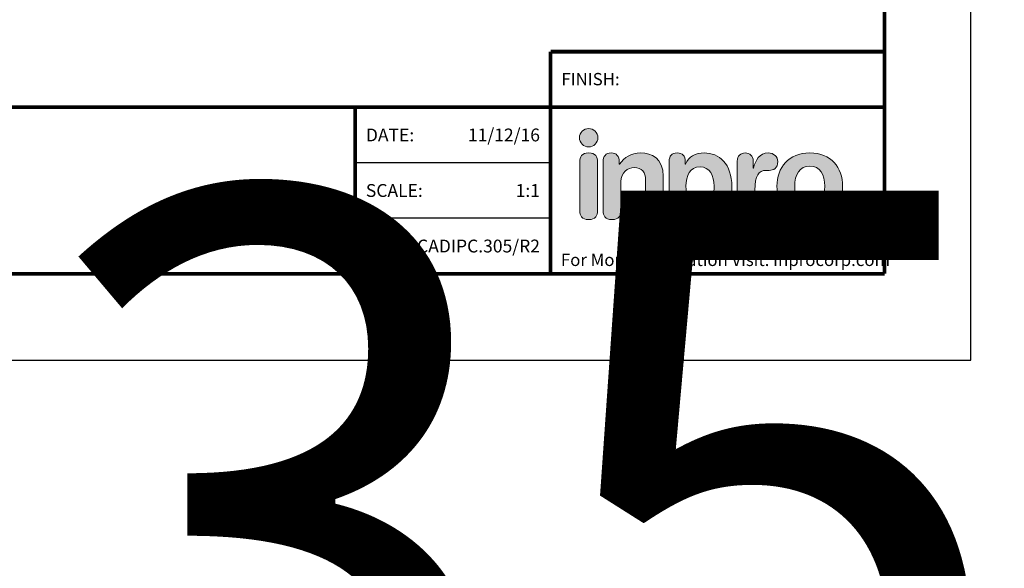
# Model space of a CAD drawing. Extents: x -0.1 to 65, y -25.4 to -1.4.
# Drawn here: x 3.9 to 8.7, y -13.4 to -10.7 of the extents above; entities that cross this region are included whole.
import ezdxf
from ezdxf.enums import TextEntityAlignment as Align

# ---------------------------------------------------------------- set-up
doc = ezdxf.new("R2018")
doc.units = 0
doc.header["$LTSCALE"] = 0.4
doc.header["$MEASUREMENT"] = 0
doc.layers.get('0').update_dxf_attribs({"linetype": 'CONTINUOUS'})
for name, color, linetype in [('DIM-TEXT', 1, 'CONTINUOUS'), ('LOGOS', 7, 'CONTINUOUS'), ('object', 7, 'CONTINUOUS'), ('TTITLEBLOCK', 7, 'CONTINUOUS')]:
    doc.layers.add(name, color=color, linetype=linetype)
doc.styles.add('1xIPC_TITLE BLOCK', font='arial.ttf')
doc.styles.add('1xIPC_TXT', font='arial.ttf', dxfattribs={"height": 0.1})

# ---------------------------------------------------------------- blocks, each defined once
blk = doc.blocks.new('Inpro Logo')
at = {"layer": 'LOGOS', "true_color": 0x4e76b5}
h = blk.add_hatch(color=155, dxfattribs=at)
h.dxf.hatch_style = 2
edge = h.paths.add_edge_path()
edge.add_spline(control_points=[(-3.676, 1.283), (-3.614, 1.283), (-3.563, 1.334), (-3.563, 1.396), (-3.563, 1.458), (-3.614, 1.508), (-3.676, 1.508), (-3.738, 1.508), (-3.788, 1.458), (-3.788, 1.396), (-3.788, 1.334), (-3.738, 1.283), (-3.676, 1.283)], knot_values=[0, 0, 0, 0, 1, 1, 1, 2, 2, 2, 3, 3, 3, 4, 4, 4, 4], degree=3, periodic=0)
at = {"layer": 'LOGOS', "true_color": 0x41383e}
h = blk.add_hatch(color=250, dxfattribs=at)
h.dxf.hatch_style = 2
edge = h.paths.add_edge_path()
edge.add_spline(control_points=[(-3.676, 1.211), (-3.76, 1.211), (-3.784, 1.16), (-3.784, 1.103), (-3.784, 1.103), (-3.784, 0.507), (-3.784, 0.507), (-3.784, 0.449), (-3.76, 0.399), (-3.676, 0.399), (-3.591, 0.399), (-3.568, 0.449), (-3.568, 0.507), (-3.568, 0.507), (-3.568, 1.103), (-3.568, 1.103), (-3.568, 1.16), (-3.591, 1.211), (-3.676, 1.211)], knot_values=[0, 0, 0, 0, 1, 1, 1, 2, 2, 2, 3, 3, 3, 4, 4, 4, 5, 5, 5, 6, 6, 6, 6], degree=3, periodic=0)
h = blk.add_hatch(color=250, dxfattribs=at)
h.dxf.hatch_style = 2
edge = h.paths.add_edge_path()
edge.add_spline(control_points=[(-3.5, 1.103), (-3.5, 1.168), (-3.47, 1.211), (-3.402, 1.211), (-3.334, 1.211), (-3.304, 1.168), (-3.304, 1.103), (-3.304, 1.103), (-3.304, 1.075), (-3.304, 1.075), (-3.304, 1.075), (-3.301, 1.075), (-3.301, 1.075), (-3.241, 1.155), (-3.162, 1.211), (-3.04, 1.211), (-2.91, 1.211), (-2.768, 1.146), (-2.768, 0.927), (-2.768, 0.927), (-2.768, 0.507), (-2.768, 0.507), (-2.768, 0.449), (-2.791, 0.399), (-2.876, 0.399), (-2.96, 0.399), (-2.983, 0.449), (-2.983, 0.507), (-2.983, 0.507), (-2.983, 0.884), (-2.983, 0.884), (-2.983, 0.971), (-3.026, 1.033), (-3.12, 1.033), (-3.195, 1.033), (-3.284, 0.971), (-3.284, 0.863), (-3.284, 0.863), (-3.284, 0.507), (-3.284, 0.507), (-3.284, 0.449), (-3.307, 0.399), (-3.392, 0.399), (-3.476, 0.399), (-3.5, 0.449), (-3.5, 0.507), (-3.5, 0.507), (-3.5, 1.103), (-3.5, 1.103)], knot_values=[0, 0, 0, 0, 1, 1, 1, 2, 2, 2, 3, 3, 3, 4, 4, 4, 5, 5, 5, 6, 6, 6, 7, 7, 7, 8, 8, 8, 9, 9, 9, 10, 10, 10, 11, 11, 11, 12, 12, 12, 13, 13, 13, 14, 14, 14, 15, 15, 15, 16, 16, 16, 16], degree=3, periodic=0)
h = blk.add_hatch(color=250, dxfattribs=at)
h.dxf.hatch_style = 2
edge = h.paths.add_edge_path()
edge.add_spline(control_points=[(-2.695, 1.109), (-2.695, 1.175), (-2.664, 1.211), (-2.598, 1.211), (-2.534, 1.211), (-2.5, 1.175), (-2.5, 1.109), (-2.5, 1.109), (-2.5, 1.075), (-2.5, 1.075), (-2.5, 1.075), (-2.497, 1.075), (-2.497, 1.075), (-2.462, 1.166), (-2.374, 1.211), (-2.269, 1.211), (-2.089, 1.211), (-1.931, 1.079), (-1.931, 0.8), (-1.931, 0.593), (-2.036, 0.399), (-2.263, 0.399), (-2.362, 0.399), (-2.436, 0.439), (-2.476, 0.508), (-2.476, 0.508), (-2.479, 0.508), (-2.479, 0.508), (-2.479, 0.508), (-2.479, 0.22), (-2.479, 0.22), (-2.479, 0.149), (-2.522, 0.112), (-2.587, 0.112), (-2.652, 0.112), (-2.695, 0.149), (-2.695, 0.22), (-2.695, 0.22), (-2.695, 1.109), (-2.695, 1.109)], knot_values=[0, 0, 0, 0, 1, 1, 1, 2, 2, 2, 3, 3, 3, 4, 4, 4, 5, 5, 5, 6, 6, 6, 7, 7, 7, 8, 8, 8, 9, 9, 9, 10, 10, 10, 11, 11, 11, 12, 12, 12, 13, 13, 13, 13], degree=3, periodic=0)
edge = h.paths.add_edge_path()
edge.add_spline(control_points=[(-2.318, 1.042), (-2.444, 1.042), (-2.491, 0.93), (-2.491, 0.807), (-2.491, 0.696), (-2.45, 0.566), (-2.318, 0.567), (-2.181, 0.567), (-2.147, 0.706), (-2.147, 0.807), (-2.147, 0.934), (-2.203, 1.039), (-2.318, 1.042)], knot_values=[0, 0, 0, 0, 1, 1, 1, 2, 2, 2, 3, 3, 3, 4, 4, 4, 4], degree=3, periodic=0)
h = blk.add_hatch(color=250, dxfattribs=at)
h.dxf.hatch_style = 2
edge = h.paths.add_edge_path()
edge.add_spline(control_points=[(-1.867, 1.11), (-1.867, 1.175), (-1.824, 1.211), (-1.77, 1.211), (-1.715, 1.211), (-1.672, 1.175), (-1.672, 1.11), (-1.672, 1.11), (-1.672, 1.027), (-1.672, 1.027), (-1.672, 1.027), (-1.669, 1.027), (-1.669, 1.027), (-1.644, 1.118), (-1.595, 1.211), (-1.49, 1.211), (-1.422, 1.211), (-1.372, 1.166), (-1.372, 1.106), (-1.372, 1.026), (-1.425, 0.998), (-1.478, 0.998), (-1.478, 0.998), (-1.517, 0.998), (-1.517, 0.998), (-1.604, 0.998), (-1.651, 0.937), (-1.651, 0.758), (-1.651, 0.758), (-1.651, 0.507), (-1.651, 0.507), (-1.651, 0.449), (-1.675, 0.399), (-1.759, 0.399), (-1.844, 0.399), (-1.867, 0.449), (-1.867, 0.507), (-1.867, 0.507), (-1.867, 1.11), (-1.867, 1.11)], knot_values=[0, 0, 0, 0, 1, 1, 1, 2, 2, 2, 3, 3, 3, 4, 4, 4, 5, 5, 5, 6, 6, 6, 7, 7, 7, 8, 8, 8, 9, 9, 9, 10, 10, 10, 11, 11, 11, 12, 12, 12, 13, 13, 13, 13], degree=3, periodic=0)
h = blk.add_hatch(color=250, dxfattribs=at)
h.dxf.hatch_style = 2
edge = h.paths.add_edge_path()
edge.add_spline(control_points=[(-0.982, 1.211), (-0.722, 1.211), (-0.583, 1.033), (-0.583, 0.806), (-0.583, 0.59), (-0.688, 0.399), (-0.982, 0.399), (-1.277, 0.399), (-1.382, 0.59), (-1.382, 0.806), (-1.382, 1.033), (-1.243, 1.211), (-0.982, 1.211)], knot_values=[0, 0, 0, 0, 1, 1, 1, 2, 2, 2, 3, 3, 3, 4, 4, 4, 4], degree=3, periodic=0)
edge = h.paths.add_edge_path()
edge.add_spline(control_points=[(-0.982, 0.559), (-0.854, 0.559), (-0.799, 0.674), (-0.799, 0.806), (-0.799, 0.946), (-0.857, 1.051), (-0.982, 1.051), (-1.108, 1.051), (-1.166, 0.946), (-1.166, 0.806), (-1.166, 0.674), (-1.111, 0.559), (-0.982, 0.559)], knot_values=[0, 0, 0, 0, 1, 1, 1, 2, 2, 2, 3, 3, 3, 4, 4, 4, 4], degree=3, periodic=0)
h = blk.add_hatch(color=250, dxfattribs=at)
h.dxf.hatch_style = 2
edge = h.paths.add_edge_path()
edge.add_spline(control_points=[(-0.538, 0.562), (-0.492, 0.562), (-0.455, 0.524), (-0.455, 0.478), (-0.455, 0.432), (-0.492, 0.394), (-0.538, 0.394), (-0.584, 0.394), (-0.622, 0.432), (-0.622, 0.478), (-0.622, 0.524), (-0.584, 0.562), (-0.538, 0.562)], knot_values=[0, 0, 0, 0, 1, 1, 1, 2, 2, 2, 3, 3, 3, 4, 4, 4, 4], degree=3, periodic=0)
edge = h.paths.add_edge_path()
edge.add_spline(control_points=[(-0.538, 0.413), (-0.503, 0.413), (-0.476, 0.442), (-0.476, 0.478), (-0.476, 0.514), (-0.503, 0.543), (-0.538, 0.543), (-0.573, 0.543), (-0.6, 0.514), (-0.6, 0.478), (-0.6, 0.442), (-0.573, 0.413), (-0.538, 0.413)], knot_values=[0, 0, 0, 0, 1, 1, 1, 2, 2, 2, 3, 3, 3, 4, 4, 4, 4], degree=3, periodic=0)
edge = h.paths.add_edge_path()
edge.add_spline(control_points=[(-0.571, 0.523), (-0.571, 0.523), (-0.542, 0.523), (-0.542, 0.523), (-0.522, 0.523), (-0.503, 0.518), (-0.503, 0.497), (-0.503, 0.481), (-0.513, 0.471), (-0.523, 0.47), (-0.523, 0.47), (-0.5, 0.435), (-0.5, 0.435), (-0.5, 0.435), (-0.524, 0.435), (-0.524, 0.435), (-0.524, 0.435), (-0.544, 0.469), (-0.544, 0.469), (-0.544, 0.469), (-0.549, 0.469), (-0.549, 0.469), (-0.549, 0.469), (-0.549, 0.435), (-0.549, 0.435), (-0.549, 0.435), (-0.571, 0.435), (-0.571, 0.435), (-0.571, 0.435), (-0.571, 0.523), (-0.571, 0.523)], knot_values=[0, 0, 0, 0, 1, 1, 1, 2, 2, 2, 3, 3, 3, 4, 4, 4, 5, 5, 5, 6, 6, 6, 7, 7, 7, 8, 8, 8, 9, 9, 9, 10, 10, 10, 10], degree=3, periodic=0)
edge = h.paths.add_edge_path()
edge.add_spline(control_points=[(-0.549, 0.486), (-0.549, 0.486), (-0.539, 0.486), (-0.539, 0.486), (-0.533, 0.486), (-0.524, 0.486), (-0.524, 0.496), (-0.524, 0.505), (-0.533, 0.505), (-0.539, 0.505), (-0.539, 0.505), (-0.549, 0.505), (-0.549, 0.505), (-0.549, 0.505), (-0.549, 0.486), (-0.549, 0.486)], knot_values=[0, 0, 0, 0, 1, 1, 1, 2, 2, 2, 3, 3, 3, 4, 4, 4, 5, 5, 5, 5], degree=3, periodic=0)
at = {"layer": 'LOGOS', "color": 155, "lineweight": 0, "true_color": 0x4e76b5}
blk.add_open_spline([(-3.676, 1.283), (-3.614, 1.283), (-3.563, 1.334), (-3.563, 1.396), (-3.563, 1.458), (-3.614, 1.508), (-3.676, 1.508), (-3.738, 1.508), (-3.788, 1.458), (-3.788, 1.396), (-3.788, 1.334), (-3.738, 1.283), (-3.676, 1.283)], degree=3, knots=[0, 0, 0, 0, 1, 1, 1, 2, 2, 2, 3, 3, 3, 4, 4, 4, 4], dxfattribs=at)
at = {"layer": 'LOGOS', "color": 250, "lineweight": 0, "true_color": 0x41383e}
for points, knots in [([(-3.676, 1.211), (-3.76, 1.211), (-3.784, 1.16), (-3.784, 1.103), (-3.784, 1.103), (-3.784, 0.507), (-3.784, 0.507), (-3.784, 0.449), (-3.76, 0.399), (-3.676, 0.399), (-3.591, 0.399), (-3.568, 0.449), (-3.568, 0.507), (-3.568, 0.507), (-3.568, 1.103), (-3.568, 1.103), (-3.568, 1.16), (-3.591, 1.211), (-3.676, 1.211)], [0, 0, 0, 0, 1, 1, 1, 2, 2, 2, 3, 3, 3, 4, 4, 4, 5, 5, 5, 6, 6, 6, 6]), ([(-3.5, 1.103), (-3.5, 1.168), (-3.47, 1.211), (-3.402, 1.211), (-3.334, 1.211), (-3.304, 1.168), (-3.304, 1.103), (-3.304, 1.103), (-3.304, 1.075), (-3.304, 1.075), (-3.304, 1.075), (-3.301, 1.075), (-3.301, 1.075), (-3.241, 1.155), (-3.162, 1.211), (-3.04, 1.211), (-2.91, 1.211), (-2.768, 1.146), (-2.768, 0.927), (-2.768, 0.927), (-2.768, 0.507), (-2.768, 0.507), (-2.768, 0.449), (-2.791, 0.399), (-2.876, 0.399), (-2.96, 0.399), (-2.983, 0.449), (-2.983, 0.507), (-2.983, 0.507), (-2.983, 0.884), (-2.983, 0.884), (-2.983, 0.971), (-3.026, 1.033), (-3.12, 1.033), (-3.195, 1.033), (-3.284, 0.971), (-3.284, 0.863), (-3.284, 0.863), (-3.284, 0.507), (-3.284, 0.507), (-3.284, 0.449), (-3.307, 0.399), (-3.392, 0.399), (-3.476, 0.399), (-3.5, 0.449), (-3.5, 0.507), (-3.5, 0.507), (-3.5, 1.103), (-3.5, 1.103)], [0, 0, 0, 0, 1, 1, 1, 2, 2, 2, 3, 3, 3, 4, 4, 4, 5, 5, 5, 6, 6, 6, 7, 7, 7, 8, 8, 8, 9, 9, 9, 10, 10, 10, 11, 11, 11, 12, 12, 12, 13, 13, 13, 14, 14, 14, 15, 15, 15, 16, 16, 16, 16]), ([(-2.695, 1.109), (-2.695, 1.175), (-2.664, 1.211), (-2.598, 1.211), (-2.534, 1.211), (-2.5, 1.175), (-2.5, 1.109), (-2.5, 1.109), (-2.5, 1.075), (-2.5, 1.075), (-2.5, 1.075), (-2.497, 1.075), (-2.497, 1.075), (-2.462, 1.166), (-2.374, 1.211), (-2.269, 1.211), (-2.089, 1.211), (-1.931, 1.079), (-1.931, 0.8), (-1.931, 0.593), (-2.036, 0.399), (-2.263, 0.399), (-2.362, 0.399), (-2.436, 0.439), (-2.476, 0.508), (-2.476, 0.508), (-2.479, 0.508), (-2.479, 0.508), (-2.479, 0.508), (-2.479, 0.22), (-2.479, 0.22), (-2.479, 0.149), (-2.522, 0.112), (-2.587, 0.112), (-2.652, 0.112), (-2.695, 0.149), (-2.695, 0.22), (-2.695, 0.22), (-2.695, 1.109), (-2.695, 1.109)], [0, 0, 0, 0, 1, 1, 1, 2, 2, 2, 3, 3, 3, 4, 4, 4, 5, 5, 5, 6, 6, 6, 7, 7, 7, 8, 8, 8, 9, 9, 9, 10, 10, 10, 11, 11, 11, 12, 12, 12, 13, 13, 13, 13]), ([(-1.867, 1.11), (-1.867, 1.175), (-1.824, 1.211), (-1.77, 1.211), (-1.715, 1.211), (-1.672, 1.175), (-1.672, 1.11), (-1.672, 1.11), (-1.672, 1.027), (-1.672, 1.027), (-1.672, 1.027), (-1.669, 1.027), (-1.669, 1.027), (-1.644, 1.118), (-1.595, 1.211), (-1.49, 1.211), (-1.422, 1.211), (-1.372, 1.166), (-1.372, 1.106), (-1.372, 1.026), (-1.425, 0.998), (-1.478, 0.998), (-1.478, 0.998), (-1.517, 0.998), (-1.517, 0.998), (-1.604, 0.998), (-1.651, 0.937), (-1.651, 0.758), (-1.651, 0.758), (-1.651, 0.507), (-1.651, 0.507), (-1.651, 0.449), (-1.675, 0.399), (-1.759, 0.399), (-1.844, 0.399), (-1.867, 0.449), (-1.867, 0.507), (-1.867, 0.507), (-1.867, 1.11), (-1.867, 1.11)], [0, 0, 0, 0, 1, 1, 1, 2, 2, 2, 3, 3, 3, 4, 4, 4, 5, 5, 5, 6, 6, 6, 7, 7, 7, 8, 8, 8, 9, 9, 9, 10, 10, 10, 11, 11, 11, 12, 12, 12, 13, 13, 13, 13]), ([(-0.982, 1.211), (-0.722, 1.211), (-0.583, 1.033), (-0.583, 0.806), (-0.583, 0.59), (-0.688, 0.399), (-0.982, 0.399), (-1.277, 0.399), (-1.382, 0.59), (-1.382, 0.806), (-1.382, 1.033), (-1.243, 1.211), (-0.982, 1.211)], [0, 0, 0, 0, 1, 1, 1, 2, 2, 2, 3, 3, 3, 4, 4, 4, 4]), ([(-2.318, 1.042), (-2.444, 1.042), (-2.491, 0.93), (-2.491, 0.807), (-2.491, 0.696), (-2.45, 0.566), (-2.318, 0.567), (-2.181, 0.567), (-2.147, 0.706), (-2.147, 0.807), (-2.147, 0.934), (-2.203, 1.039), (-2.318, 1.042)], [0, 0, 0, 0, 1, 1, 1, 2, 2, 2, 3, 3, 3, 4, 4, 4, 4]), ([(-0.982, 0.559), (-0.854, 0.559), (-0.799, 0.674), (-0.799, 0.806), (-0.799, 0.946), (-0.857, 1.051), (-0.982, 1.051), (-1.108, 1.051), (-1.166, 0.946), (-1.166, 0.806), (-1.166, 0.674), (-1.111, 0.559), (-0.982, 0.559)], [0, 0, 0, 0, 1, 1, 1, 2, 2, 2, 3, 3, 3, 4, 4, 4, 4]), ([(-0.538, 0.562), (-0.492, 0.562), (-0.455, 0.524), (-0.455, 0.478), (-0.455, 0.432), (-0.492, 0.394), (-0.538, 0.394), (-0.584, 0.394), (-0.622, 0.432), (-0.622, 0.478), (-0.622, 0.524), (-0.584, 0.562), (-0.538, 0.562)], [0, 0, 0, 0, 1, 1, 1, 2, 2, 2, 3, 3, 3, 4, 4, 4, 4]), ([(-0.538, 0.413), (-0.503, 0.413), (-0.476, 0.442), (-0.476, 0.478), (-0.476, 0.514), (-0.503, 0.543), (-0.538, 0.543), (-0.573, 0.543), (-0.6, 0.514), (-0.6, 0.478), (-0.6, 0.442), (-0.573, 0.413), (-0.538, 0.413)], [0, 0, 0, 0, 1, 1, 1, 2, 2, 2, 3, 3, 3, 4, 4, 4, 4]), ([(-0.571, 0.523), (-0.571, 0.523), (-0.542, 0.523), (-0.542, 0.523), (-0.522, 0.523), (-0.503, 0.518), (-0.503, 0.497), (-0.503, 0.481), (-0.513, 0.471), (-0.523, 0.47), (-0.523, 0.47), (-0.5, 0.435), (-0.5, 0.435), (-0.5, 0.435), (-0.524, 0.435), (-0.524, 0.435), (-0.524, 0.435), (-0.544, 0.469), (-0.544, 0.469), (-0.544, 0.469), (-0.549, 0.469), (-0.549, 0.469), (-0.549, 0.469), (-0.549, 0.435), (-0.549, 0.435), (-0.549, 0.435), (-0.571, 0.435), (-0.571, 0.435), (-0.571, 0.435), (-0.571, 0.523), (-0.571, 0.523)], [0, 0, 0, 0, 1, 1, 1, 2, 2, 2, 3, 3, 3, 4, 4, 4, 5, 5, 5, 6, 6, 6, 7, 7, 7, 8, 8, 8, 9, 9, 9, 10, 10, 10, 10]), ([(-0.549, 0.486), (-0.549, 0.486), (-0.539, 0.486), (-0.539, 0.486), (-0.533, 0.486), (-0.524, 0.486), (-0.524, 0.496), (-0.524, 0.505), (-0.533, 0.505), (-0.539, 0.505), (-0.539, 0.505), (-0.549, 0.505), (-0.549, 0.505), (-0.549, 0.505), (-0.549, 0.486), (-0.549, 0.486)], [0, 0, 0, 0, 1, 1, 1, 2, 2, 2, 3, 3, 3, 4, 4, 4, 5, 5, 5, 5])]:
    blk.add_open_spline(points, degree=3, knots=knots, dxfattribs=at)
blk = doc.blocks.new('IPC_DRAWING_TITLE_BLOCK')
for p, q in [((8.5, 0), (8.5, 11)), ((0, 0), (8.5, 0))]:
    blk.add_line(p, q)
at = {"layer": 'TTITLEBLOCK'}
blk.add_line((6.4523, 0.6912), (5.501, 0.6912), dxfattribs=at)
at = {"layer": 'TTITLEBLOCK', "const_width": 0.0182}
for points in [[(8.0792, 10.5792), (8.0792, 0.4208)], [(6.4523, 1.5024), (6.4523, 1.232)], [(6.4523, 1.5024), (8.0792, 1.5024)], [(0.4208, 1.232), (8.0792, 1.232)], [(5.501, 1.232), (5.501, 0.4208)], [(6.4523, 1.232), (6.4523, 0.4208)], [(0.4208, 0.4208), (8.0792, 0.4208)]]:
    blk.add_lwpolyline(points, dxfattribs=at)
at = {"layer": 'TTITLEBLOCK'}
blk.add_lwpolyline([(6.4523, 0.9616), (5.501, 0.9616)], dxfattribs=at)
at = {"xscale": 0.4, "yscale": 0.4, "zscale": 0.4}
blk.add_blockref('Inpro Logo', (8.1082, 0.525), dxfattribs=at)
at = {"insert": (6.5053, 1.3986), "char_height": 0.06, "attachment_point": 1, "style": '1xIPC_TITLE BLOCK'}
blk.add_mtext_dynamic_manual_height_columns('FINISH:', width=0.313949, gutter_width=0.3, heights=[0], dxfattribs=at)
at = {"style": '1xIPC_TITLE BLOCK'}
for tag, p in [('PROJECT_NAME', (1.0784, 1.0968)), ('LOCATION', (1.0784, 0.556))]:
    blk.add_attdef(tag, text='', height=0.0625, dxfattribs=at).set_placement(p, align=Align.MIDDLE_LEFT)
at = {"layer": 'DIM-TEXT', "insert": (6.5028, 0.5187), "char_height": 0.06, "width": 1.610969, "attachment_point": 1, "style": '1xIPC_TXT'}
blk.add_mtext('For More Information Visit: Inprocorp.com\\P', dxfattribs=at)
at = {"layer": 'object', "char_height": 0.0625, "attachment_point": 4, "style": '1xIPC_TITLE BLOCK'}
for s, insert in [('DATE:', (5.5526, 1.0968)), ('SCALE:', (5.5526, 0.8264)), ('DOC:', (5.5526, 0.556))]:
    blk.add_mtext_dynamic_manual_height_columns(s, width=0.589419, gutter_width=1, heights=[0], dxfattribs=dict(at, insert=insert))
at = {"layer": 'object', "style": '1xIPC_TITLE BLOCK'}
for tag, p in [('DATE', (6.4007, 1.0968)), ('SCALE', (6.4007, 0.8264)), ('DOC', (6.4007, 0.556))]:
    blk.add_attdef(tag, text='', height=0.0625, dxfattribs=at).set_placement(p, align=Align.MIDDLE_RIGHT)
at = {"layer": 'object', "lineweight": 30, "flags": 104}
blk.add_attdef('APPLICATION', text='', height=0.1, dxfattribs=at).set_placement((3.9091, 0.8264), align=Align.MIDDLE_CENTER)
at = {"layer": 'TTITLEBLOCK', "style": '1xIPC_TITLE BLOCK'}
blk.add_attdef('SYSTEM_FINISH', (6.8358, 1.3355), '', height=0.06, dxfattribs=at)

msp = doc.modelspace()

# ---------------------------------------------------------------- block references
at = {"layer": 'LOGOS'}
ref = msp.add_blockref('IPC_DRAWING_TITLE_BLOCK', (0, -12.39207), dxfattribs=dict(at, xscale=0.9996658333333333, yscale=0.9996658333333333, zscale=0.9996658333333333))
lines = msp.add_mtext('3530VV\\P(VINYL HR, VINYL WG)\\PINTERNATIONAL COMPLIANCE', dxfattribs={"layer": 'object', "insert": (3.90781, -11.56597), "char_height": 3.1826567, "attachment_point": 1})
ref.add_attrib('APPLICATION', '', (3.90781, -11.56597), dxfattribs={"flags": 104}).embed_mtext(lines)
ref.add_attrib('DATE', '11/12/16', dxfattribs={"layer": 'object', "height": 0.062479, "style": '1xIPC_TITLE BLOCK'}).set_placement((6.39855, -11.29566), align=Align.MIDDLE_RIGHT)
ref.add_attrib('SCALE', '1:1', dxfattribs={"layer": 'object', "height": 0.062479, "style": '1xIPC_TITLE BLOCK'}).set_placement((6.39855, -11.56597), align=Align.MIDDLE_RIGHT)
ref.add_attrib('DOC', 'CADIPC.305/R2', dxfattribs={"layer": 'object', "height": 0.0624791, "style": '1xIPC_TITLE BLOCK'}).set_placement((6.39855, -11.83628), align=Align.MIDDLE_RIGHT)

doc.saveas('drawing.dxf')
